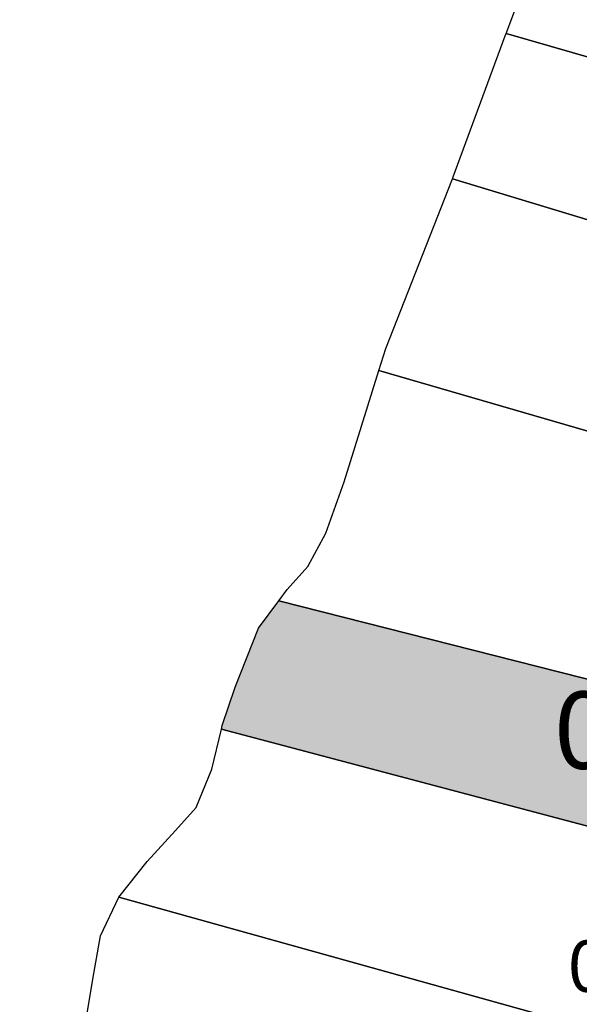
# Model space of a CAD drawing. Extents: x 481413 to 487785, y 4722002 to 4728687.
# Drawn here: x 481829 to 481938, y 4725668 to 4725860 of the extents above; entities that cross this region are included whole.
import ezdxf
from ezdxf.enums import TextEntityAlignment as Align

# ---------------------------------------------------------------- set-up
doc = ezdxf.new("R2010")
doc.units = 0
doc.header["$MEASUREMENT"] = 0
for name, color, linetype in [('120100', 6, 'CONTINUOUS'), ('120500', 1, 'CONTINUOUS'), ('125201', 7, 'CONTINUOUS'), ('PROPIEDADESMINICIPALESRUSTICO', 50, 'CONTINUOUS')]:
    doc.layers.add(name, color=color, linetype=linetype)
doc.styles.add('VERDANA', font='verdana.TTF')

msp = doc.modelspace()

# ---------------------------------------------------------------- hatches: boundary and pattern name
at = {"layer": 'PROPIEDADESMINICIPALESRUSTICO', "linetype": 'Continuous'}
msp.add_hatch(color=256, dxfattribs=at).paths.add_polyline_path([(481879.88, 4725747.02), (481964.06, 4725725.61), (482054.06, 4725701.1), (482052.66, 4725694.49), (482049.1, 4725681.98), (482048.58, 4725676.48), (482048.57, 4725674.48), (481961.11, 4725697.48), (481868.68, 4725721.99), (481868.85, 4725722.69), (481871.39, 4725730.19), (481875.94, 4725741.69)])

# ---------------------------------------------------------------- linework, layer by layer
at = {"layer": '120100'}
msp.add_lwpolyline([(481841.55, 4725660.71), (481843.61, 4725673.22), (481845.14, 4725681.72), (481848.68, 4725689.22), (481854.22, 4725696.21), (481859.75, 4725702.2), (481863.78, 4725706.69), (481866.81, 4725714.19), (481868.68, 4725721.99), (481868.85, 4725722.69), (481871.39, 4725730.19), (481875.94, 4725741.69), (481879.88, 4725747.02), (481881.48, 4725749.18), (481885.51, 4725753.67), (481889.04, 4725760.17), (481892.58, 4725770.17), (481899.37, 4725791.92), (481900.7, 4725796.17), (481913.69, 4725829.24), (481913.86, 4725829.67), (481923.99, 4725857.16), (481924.16, 4725857.61), (481937.15, 4725892.16)], dxfattribs=at)
at = {"layer": '120500'}
for points in [[(482097.89, 4725860.54), (482077.19, 4725820.06), (482074.72, 4725814.77), (481983.78, 4725840.4), (481924.16, 4725857.61), (481937.15, 4725892.16)], [(481924.16, 4725857.61), (481983.78, 4725840.4), (482074.72, 4725814.77), (482071.13, 4725807.07), (482068.58, 4725797.06), (482067.54, 4725785.55), (482067.26, 4725783.45), (481978.5, 4725809.65), (481913.69, 4725829.24), (481913.86, 4725829.67), (481923.99, 4725857.16), (481924.16, 4725857.61)], [(481913.69, 4725829.24), (481978.5, 4725809.65), (482067.26, 4725783.45), (482062.38, 4725747.52), (482062.28, 4725746.59), (481971.83, 4725770.87), (481899.37, 4725791.92), (481900.7, 4725796.17), (481913.69, 4725829.24)], [(481899.37, 4725791.92), (481971.83, 4725770.87), (482062.28, 4725746.59), (482059.78, 4725723.5), (482055.72, 4725708.99), (482054.06, 4725701.1), (481964.06, 4725725.61), (481879.88, 4725747.02), (481881.48, 4725749.18), (481885.51, 4725753.67), (481889.04, 4725760.17), (481892.58, 4725770.17), (481899.37, 4725791.92)], [(481879.88, 4725747.02), (481964.06, 4725725.61), (482054.06, 4725701.1), (482052.66, 4725694.49), (482049.1, 4725681.98), (482048.58, 4725676.48), (482048.57, 4725674.48), (481961.11, 4725697.48), (481868.68, 4725721.99), (481868.85, 4725722.69), (481871.39, 4725730.19), (481875.94, 4725741.69), (481879.88, 4725747.02)], [(481868.68, 4725721.99), (481961.11, 4725697.48), (482048.57, 4725674.48), (482048.56, 4725670.47), (482050.03, 4725661.45), (482062.92, 4725556.43), (482041.2, 4725562.13), (482032.9, 4725637.48), (481964.51, 4725656.91), (481848.68, 4725689.22), (481854.22, 4725696.21), (481859.75, 4725702.2), (481863.78, 4725706.69), (481866.81, 4725714.19), (481868.68, 4725721.99)], [(481848.68, 4725689.22), (481964.51, 4725656.91), (482032.9, 4725637.48), (482041.2, 4725562.13), (481996.99, 4725573.72), (481981.7, 4725577.73), (481970.93, 4725580.55), (481848.39, 4725613.62), (481829.37, 4725618.2), (481830.41, 4725628.71), (481834.96, 4725639.2), (481839.01, 4725649.7), (481841.55, 4725660.71), (481843.61, 4725673.22), (481845.14, 4725681.72), (481848.68, 4725689.22)]]:
    msp.add_lwpolyline(points, dxfattribs=at)

# ---------------------------------------------------------------- texts
at = {"layer": '125201', "color": 7, "style": 'VERDANA'}
msp.add_text('00005', height=15, dxfattribs=at).set_placement((481961.9, 4725709.6), align=Align.BOTTOM_CENTER)
at = {"layer": '125201', "color": 3, "style": 'VERDANA'}
msp.add_text('00006', height=10, dxfattribs=at).set_placement((481955.12, 4725667.66), align=Align.BOTTOM_CENTER)

doc.saveas('drawing.dxf')
